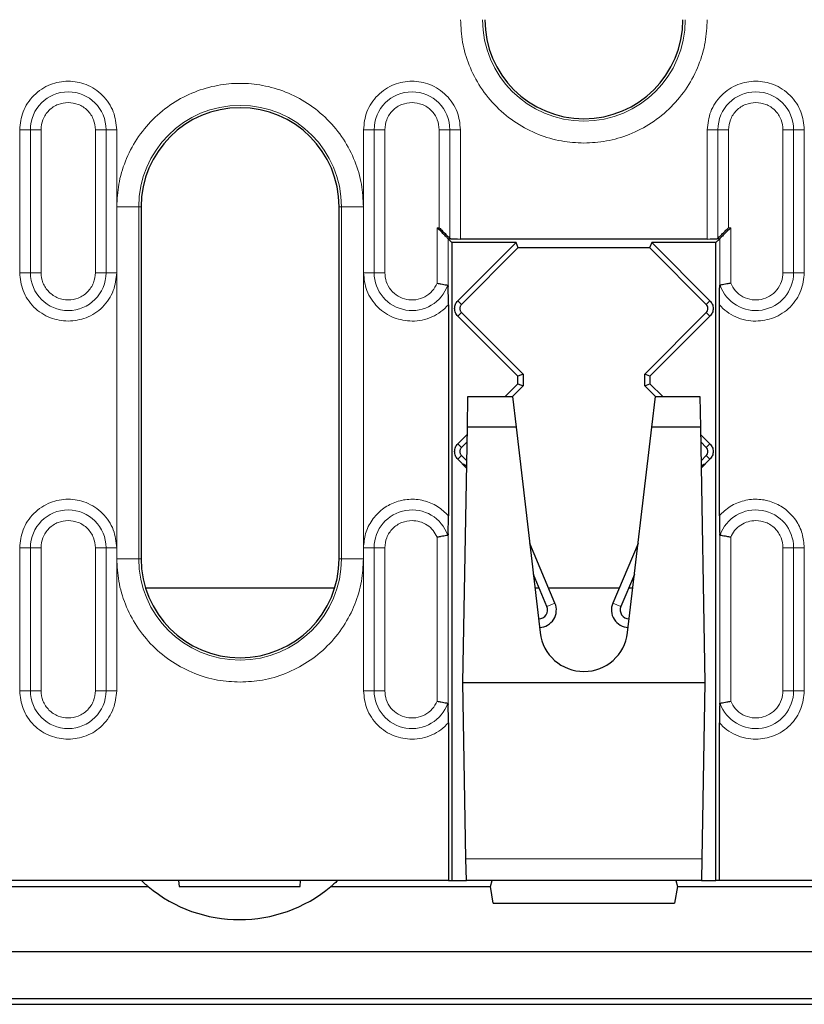
# Model space of a CAD drawing. Units: millimetres. Extents: x 0 to 420, y 0 to 297.
# Drawn here: x 254 to 272, y 87 to 109 of the extents above; entities that cross this region are included whole.
import ezdxf

# ---------------------------------------------------------------- set-up
doc = ezdxf.new("R2010")
doc.units = ezdxf.units.MM

msp = doc.modelspace()

# ---------------------------------------------------------------- linework, layer by layer
at = {"color": 8, "linetype": 'Continuous', "lineweight": 18}
for p, q in [((253.7621, 106.4972), (254.0041, 106.4972)), ((253.7621, 106.4972), (253.7621, 103.2472)), ((254.0041, 106.4972), (254.0041, 103.2472)), ((254.2462, 106.4972), (254.0041, 106.4972)), ((254.2462, 103.2472), (254.2462, 106.4972)), ((255.4824, 106.4972), (255.4824, 103.2472)), ((255.7245, 106.4972), (255.4824, 106.4972)), ((255.7245, 103.2472), (255.7245, 106.4972)), ((255.7245, 106.4972), (255.9665, 106.4972)), ((255.9665, 103.2472), (255.9665, 106.4972)), ((261.5746, 106.4972), (261.8166, 106.4972)), ((261.5746, 106.4972), (261.5746, 103.2472)), ((261.8166, 106.4972), (261.8166, 103.2472)), ((262.0587, 106.4972), (261.8166, 106.4972)), ((262.0587, 103.2472), (262.0587, 106.4972)), ((263.2949, 106.4972), (263.2949, 104.2702)), ((263.2949, 106.4972), (263.537, 106.4972)), ((263.537, 104.0281), (263.537, 106.4972)), ((263.779, 106.4972), (263.537, 106.4972)), ((263.779, 104.0133), (263.779, 106.4972)), ((269.3871, 106.4972), (269.3871, 104.0133)), ((269.3871, 106.4972), (269.6291, 106.4972)), ((269.6291, 106.4972), (269.6291, 104.0281)), ((269.8712, 106.4972), (269.6291, 106.4972)), ((269.8712, 104.2702), (269.8712, 106.4972)), ((271.1074, 106.4972), (271.1074, 103.2472)), ((271.1074, 106.4972), (271.3495, 106.4972)), ((271.3495, 103.2472), (271.3495, 106.4972)), ((271.5915, 106.4972), (271.3495, 106.4972)), ((271.5915, 103.2472), (271.5915, 106.4972)), ((255.9674, 104.7472), (255.9674, 96.7472)), ((256.4668, 104.7472), (255.9674, 104.7472)), ((256.4668, 96.7472), (256.4668, 104.7472)), ((256.4668, 104.7472), (256.5205, 104.7472)), ((261.0205, 104.7472), (261.0743, 104.7472)), ((261.0743, 104.7472), (261.0743, 96.7472)), ((261.5736, 104.7472), (261.0743, 104.7472)), ((261.5736, 96.7472), (261.5736, 104.7472)), ((263.2475, 104.2702), (263.2949, 104.2702)), ((263.2475, 104.2702), (263.2475, 103.0099)), ((269.8712, 104.2702), (269.9185, 104.2702)), ((269.9185, 103.0099), (269.9185, 104.2702)), ((263.4972, 104.0205), (263.5555, 104.0205)), ((263.4972, 102.9325), (263.4972, 104.0205)), ((269.6106, 104.0205), (269.6689, 104.0205)), ((269.6689, 104.0205), (269.6689, 102.9325)), ((253.7621, 103.2472), (254.0041, 103.2472)), ((254.2462, 103.2472), (254.0041, 103.2472)), ((255.4824, 103.2472), (255.7245, 103.2472)), ((255.9665, 103.2472), (255.7245, 103.2472)), ((261.5746, 103.2472), (261.8166, 103.2472)), ((262.0587, 103.2472), (261.8166, 103.2472)), ((271.1074, 103.2472), (271.3495, 103.2472)), ((271.5915, 103.2472), (271.3495, 103.2472)), ((263.8021, 102.5281), (263.7188, 102.6114)), ((269.4473, 102.6114), (269.3639, 102.5281)), ((263.7188, 102.2579), (263.8021, 102.3413)), ((269.4473, 102.2579), (269.3639, 102.3413)), ((263.8021, 99.2781), (263.7188, 99.3614)), ((269.4473, 99.3614), (269.3639, 99.2781)), ((263.7188, 99.0079), (263.8021, 99.0913)), ((269.3639, 99.0913), (269.4473, 99.0079)), ((263.2475, 97.2345), (263.2475, 93.5099)), ((263.4972, 93.4325), (263.4972, 97.3118)), ((269.6689, 97.3118), (269.6689, 93.4325)), ((269.9185, 93.5099), (269.9185, 97.2345)), ((253.7621, 96.9972), (254.0041, 96.9972)), ((253.7621, 96.9972), (253.7621, 93.7472)), ((254.0041, 96.9972), (254.0041, 93.7472)), ((254.2462, 96.9972), (254.0041, 96.9972)), ((254.2462, 93.7472), (254.2462, 96.9972)), ((255.4824, 96.9972), (255.4824, 93.7472)), ((255.7245, 96.9972), (255.4824, 96.9972)), ((255.7245, 93.7472), (255.7245, 96.9972)), ((255.7245, 96.9972), (255.9665, 96.9972)), ((255.9665, 93.7472), (255.9665, 96.9972)), ((261.5746, 96.9972), (261.8166, 96.9972)), ((261.5746, 96.9972), (261.5746, 93.7472)), ((261.8166, 96.9972), (261.8166, 93.7472)), ((262.0587, 96.9972), (261.8166, 96.9972)), ((262.0587, 93.7472), (262.0587, 96.9972)), ((271.1074, 96.9972), (271.1074, 93.7472)), ((271.1074, 96.9972), (271.3495, 96.9972)), ((271.3495, 93.7472), (271.3495, 96.9972)), ((271.5915, 96.9972), (271.3495, 96.9972)), ((271.5915, 93.7472), (271.5915, 96.9972)), ((256.4668, 96.7472), (255.9674, 96.7472)), ((256.4668, 96.7472), (256.5205, 96.7472)), ((261.0743, 96.7472), (261.0205, 96.7472)), ((261.0743, 96.7472), (261.5736, 96.7472)), ((265.7421, 95.6628), (265.9262, 95.7409)), ((267.2398, 95.7409), (267.4239, 95.6628)), ((265.558, 95.3383), (265.558, 95.3846)), ((267.608, 95.3846), (267.608, 95.3383)), ((253.7621, 93.7472), (254.0041, 93.7472)), ((254.2462, 93.7472), (254.0041, 93.7472)), ((255.4824, 93.7472), (255.7245, 93.7472)), ((255.9665, 93.7472), (255.7245, 93.7472)), ((261.5746, 93.7472), (261.8166, 93.7472)), ((262.0587, 93.7472), (261.8166, 93.7472)), ((271.1074, 93.7472), (271.3495, 93.7472)), ((271.5915, 93.7472), (271.3495, 93.7472)), ((263.903, 89.9259), (269.2631, 89.9259))]:
    msp.add_line(p, q, dxfattribs=at)
at = {"color": 7, "linetype": 'Continuous', "lineweight": 25}
for p, q in [((256.5205, 104.7472), (256.5205, 96.7472)), ((261.0205, 96.7472), (261.0205, 104.7472)), ((263.4972, 104.0205), (263.583, 103.9347)), ((263.5555, 104.0205), (263.537, 104.0281)), ((263.583, 103.9347), (263.583, 89.4347)), ((265.042, 103.9347), (263.583, 103.9347)), ((263.7188, 102.6114), (265.042, 103.9347)), ((269.3871, 104.0133), (263.779, 104.0133)), ((265.0923, 103.8132), (265.042, 103.9347)), ((268.1241, 103.9347), (268.0738, 103.8132)), ((269.583, 103.9347), (268.1241, 103.9347)), ((268.1241, 103.9347), (269.4473, 102.6114)), ((269.6689, 104.0205), (269.583, 103.9347)), ((269.583, 89.4347), (269.583, 103.9347)), ((269.6291, 104.0281), (269.6106, 104.0205)), ((265.0837, 103.8097), (263.8021, 102.5281)), ((265.0923, 103.8132), (265.0837, 103.8097)), ((268.0738, 103.8132), (265.0923, 103.8132)), ((268.0823, 103.8097), (268.0738, 103.8132)), ((269.3639, 102.5281), (268.0823, 103.8097)), ((263.5044, 102.5192), (263.5044, 97.7251)), ((269.6616, 97.7251), (269.6616, 102.5192)), ((265.083, 100.8936), (263.7188, 102.2579)), ((263.8021, 102.3413), (265.201, 100.9425)), ((267.9651, 100.9425), (269.3639, 102.3413)), ((269.4473, 102.2579), (268.083, 100.8936)), ((265.201, 100.9425), (265.083, 100.8936)), ((265.201, 100.9425), (265.201, 100.6769)), ((268.083, 100.8936), (267.9651, 100.9425)), ((267.9651, 100.6769), (267.9651, 100.9425)), ((264.792, 100.4347), (265.083, 100.7257)), ((265.083, 100.7257), (265.083, 100.8936)), ((265.083, 100.7257), (265.201, 100.6769)), ((267.9651, 100.6769), (268.083, 100.7257)), ((268.083, 100.8936), (268.083, 100.7257)), ((268.083, 100.7257), (268.3741, 100.4347)), ((265.201, 100.6769), (264.9581, 100.434)), ((268.208, 100.434), (267.9651, 100.6769)), ((263.9343, 99.7348), (263.9465, 100.4347)), ((263.9465, 100.4347), (264.958, 100.4347)), ((264.958, 100.4347), (265.0404, 99.7348)), ((268.1256, 99.7348), (268.208, 100.4347)), ((268.208, 100.4347), (269.2196, 100.4347)), ((269.2196, 100.4347), (269.2318, 99.7348)), ((263.7188, 99.3614), (263.9315, 99.5742)), ((263.833, 93.9347), (263.9343, 99.7348)), ((265.0404, 99.7348), (263.9343, 99.7348)), ((265.0404, 99.7348), (265.5899, 95.0677)), ((267.5762, 95.0677), (268.1256, 99.7348)), ((269.2318, 99.7348), (268.1256, 99.7348)), ((269.2318, 99.7348), (269.333, 93.9347)), ((269.2346, 99.5742), (269.4473, 99.3614)), ((263.9285, 99.4044), (263.8021, 99.2781)), ((269.3639, 99.2781), (269.2376, 99.4044)), ((263.9181, 98.8085), (263.7188, 99.0079)), ((263.8021, 99.0913), (263.921, 98.9724)), ((269.2451, 98.9724), (269.3639, 99.0913)), ((269.4473, 99.0079), (269.248, 98.8085)), ((263.9189, 98.8548), (263.8423, 98.8936)), ((269.3237, 98.8936), (269.2472, 98.8548)), ((265.9262, 95.7409), (265.3511, 97.0958)), ((267.8149, 97.0958), (267.2398, 95.7409)), ((265.7421, 95.6628), (265.4345, 96.3875)), ((267.7315, 96.3875), (267.4239, 95.6628)), ((260.9186, 96.0777), (256.6224, 96.0777)), ((265.566, 96.0777), (265.471, 96.0777)), ((267.3828, 96.0777), (265.7833, 96.0777)), ((267.6951, 96.0777), (267.6001, 96.0777)), ((265.5526, 95.3846), (265.558, 95.3846)), ((267.608, 95.3846), (267.6135, 95.3846)), ((263.833, 93.9347), (269.333, 93.9347)), ((263.903, 89.9259), (263.833, 93.9347)), ((269.333, 93.9347), (269.2631, 89.9259)), ((263.5044, 93.0192), (263.5044, 89.4347)), ((269.6616, 89.4347), (269.6616, 93.0192)), ((263.9116, 89.4347), (263.903, 89.9259)), ((269.2631, 89.9259), (269.2545, 89.4347)), ((253.083, 89.2972), (256.6814, 89.2972)), ((263.5044, 89.4347), (253.5828, 89.4347)), ((257.371, 89.4347), (257.383, 89.2972)), ((257.383, 89.2972), (260.133, 89.2972)), ((260.133, 89.2972), (260.1451, 89.4347)), ((260.8347, 89.2972), (264.458, 89.2972)), ((263.5044, 89.4347), (263.583, 89.4347)), ((263.583, 89.4347), (263.9116, 89.4347)), ((269.2545, 89.4347), (263.9116, 89.4347)), ((264.458, 89.2972), (264.4949, 89.4347)), ((264.5242, 88.9222), (264.458, 89.2972)), ((268.708, 89.2972), (268.6419, 88.9222)), ((268.6712, 89.4347), (268.708, 89.2972)), ((268.708, 89.2972), (326.958, 89.2972)), ((269.2545, 89.4347), (269.583, 89.4347)), ((269.6616, 89.4347), (269.583, 89.4347)), ((326.0044, 89.4347), (269.6616, 89.4347)), ((264.5242, 88.9222), (268.6419, 88.9222)), ((235.458, 87.8222), (360.208, 87.8222)), ((234.2381, 86.6222), (361.428, 86.6222)), ((360.208, 86.7472), (235.458, 86.7472))]:
    msp.add_line(p, q, dxfattribs=at)
at = {"color": 8, "linetype": 'Continuous', "lineweight": 18}
for centre, radius, start, end in [((266.583, 108.9972), 2.3038, 180, 0), ((254.8643, 106.4972), 0.8602, 0, 180), ((262.6768, 106.4972), 0.8602, 0, 180), ((270.4893, 106.4972), 0.8602, 0, 180), ((258.7705, 104.7472), 2.3038, 0, 180), ((254.8643, 103.2472), 0.8602, 180, 0), ((262.6768, 103.2472), 0.8602, 180, 340.89827), ((270.4893, 103.2472), 0.8602, 199.10173, 0), ((254.8643, 96.9972), 0.8602, 0, 180), ((262.6768, 96.9972), 0.8602, 19.10173, 180), ((270.4893, 96.9972), 0.8602, 0, 160.89827), ((258.7705, 96.7472), 2.3038, 180, 0), ((254.8643, 93.7472), 0.8602, 180, 0), ((262.6768, 93.7472), 0.8602, 180, 340.89827), ((270.4893, 93.7472), 0.8602, 199.10173, 0)]:
    msp.add_arc(centre, radius, start, end, dxfattribs=at)
at = {"color": 7, "linetype": 'Continuous', "lineweight": 25}
for centre, radius, start, end in [((266.583, 108.9972), 2.25, 180, 0), ((258.7705, 104.7472), 2.25, 0, 180), ((258.7705, 96.7472), 2.25, 180, 0), ((265.558, 95.5846), 0.2, 270, 23), ((265.558, 95.5846), 0.4, 272.5866, 23), ((267.608, 95.5846), 0.4, 157, 267.4134), ((267.608, 95.5846), 0.2, 157, 270), ((266.583, 95.1847), 1, 186.71464, 353.28536), ((258.758, 91.7972), 3.25, 230.28486, 309.71514)]:
    msp.add_arc(centre, radius, start, end, dxfattribs=at)
for centre, start_param, end_param in [((263.779, 104.0264), 3.6057439, 4.712389), ((269.3871, 104.0264), 4.712389, 5.819034)]:
    msp.add_ellipse(centre, major_axis=(0.25, 0), ratio=0.0524078, start_param=start_param, end_param=end_param, dxfattribs=at)
at = {"color": 8, "linetype": 'Continuous', "lineweight": 18}
for points, knots in [([(263.7799, 108.9972), (263.789, 108.8262), (263.8078, 108.474), (263.9637, 107.9516), (264.2223, 107.4492), (264.5869, 107.0011), (265.0351, 106.6365), (265.5375, 106.3779), (266.0599, 106.2219), (266.4121, 106.2032), (266.583, 106.1941)], [0, 0, 0, 0, 0.116516, 0.2400113, 0.3686408, 0.5, 0.6313592, 0.7599887, 0.883484, 1, 1, 1, 1]), ([(266.583, 106.1941), (266.754, 106.2032), (267.1062, 106.2219), (267.6286, 106.3779), (268.131, 106.6365), (268.5791, 107.0011), (268.9437, 107.4492), (269.2023, 107.9516), (269.3583, 108.474), (269.377, 108.8262), (269.3861, 108.9972)], [0, 0, 0, 0, 0.116516, 0.2400113, 0.3686408, 0.5, 0.6313592, 0.7599887, 0.883484, 1, 1, 1, 1]), ([(255.9665, 106.4972), (255.9518, 106.6358), (255.9291, 106.8491), (255.7917, 107.1058), (255.6494, 107.2821), (255.4729, 107.4253), (255.2162, 107.5584), (254.8643, 107.626), (254.5123, 107.5584), (254.2557, 107.4253), (254.0791, 107.2821), (253.9369, 107.1058), (253.7994, 106.8491), (253.7768, 106.6358), (253.7621, 106.4972)], [0, 0, 0, 0, 0.1197284, 0.1841803, 0.25, 0.3158197, 0.3802716, 0.5, 0.6197284, 0.6841803, 0.75, 0.8158197, 0.8802716, 1, 1, 1, 1]), ([(261.5736, 104.7472), (261.5645, 104.9181), (261.5458, 105.2703), (261.3898, 105.7927), (261.1312, 106.2951), (260.7666, 106.7434), (260.3185, 107.1075), (259.8161, 107.3678), (259.2937, 107.518), (258.7705, 107.5659), (258.2474, 107.518), (257.725, 107.3678), (257.2226, 107.1075), (256.7744, 106.7434), (256.4098, 106.2951), (256.1512, 105.7927), (255.9953, 105.2703), (255.9765, 104.9181), (255.9674, 104.7472)], [0, 0, 0, 0, 0.058258, 0.1200057, 0.1843204, 0.25, 0.3156796, 0.3799943, 0.441742, 0.5, 0.558258, 0.6200057, 0.6843204, 0.75, 0.8156796, 0.8799943, 0.941742, 1, 1, 1, 1]), ([(263.779, 106.4972), (263.7643, 106.6358), (263.7416, 106.8491), (263.6042, 107.1058), (263.4619, 107.2821), (263.2854, 107.4253), (263.0287, 107.5584), (262.6768, 107.626), (262.3248, 107.5584), (262.0682, 107.4253), (261.8916, 107.2821), (261.7494, 107.1058), (261.6119, 106.8491), (261.5893, 106.6358), (261.5746, 106.4972)], [0, 0, 0, 0, 0.1197284, 0.1841803, 0.25, 0.3158197, 0.3802716, 0.5, 0.6197284, 0.6841803, 0.75, 0.8158197, 0.8802716, 1, 1, 1, 1]), ([(271.5915, 106.4972), (271.5768, 106.6358), (271.5541, 106.8491), (271.4167, 107.1058), (271.2744, 107.2821), (271.0979, 107.4253), (270.8412, 107.5584), (270.4893, 107.626), (270.1373, 107.5584), (269.8807, 107.4253), (269.7041, 107.2821), (269.5619, 107.1058), (269.4244, 106.8491), (269.4018, 106.6358), (269.3871, 106.4972)], [0, 0, 0, 0, 0.1197284, 0.1841803, 0.25, 0.3158197, 0.3802716, 0.5, 0.6197284, 0.6841803, 0.75, 0.8158197, 0.8802716, 1, 1, 1, 1]), ([(254.2462, 106.4972), (254.2545, 106.5749), (254.2673, 106.6949), (254.3443, 106.839), (254.4242, 106.9373), (254.5225, 107.0172), (254.6666, 107.0942), (254.7866, 107.107), (254.8643, 107.1153)], [0, 0, 0, 0, 0.23944295, 0.36979073, 0.50000006, 0.63034779, 0.76055705, 1, 1, 1, 1]), ([(254.8643, 107.1153), (254.942, 107.107), (255.0621, 107.0941), (255.2061, 107.0172), (255.3045, 106.9373), (255.3843, 106.8389), (255.4613, 106.6949), (255.4741, 106.5749), (255.4824, 106.4972)], [0, 0, 0, 0, 0.2394429, 0.3697907, 0.5000001, 0.6303478, 0.7605571, 1, 1, 1, 1]), ([(262.0587, 106.4972), (262.067, 106.5749), (262.0798, 106.6949), (262.1568, 106.839), (262.2367, 106.9373), (262.335, 107.0172), (262.4791, 107.0942), (262.5991, 107.107), (262.6768, 107.1153)], [0, 0, 0, 0, 0.2394429, 0.3697907, 0.5000001, 0.6303478, 0.7605571, 1, 1, 1, 1]), ([(262.6768, 107.1153), (262.7545, 107.107), (262.8746, 107.0941), (263.0186, 107.0172), (263.117, 106.9373), (263.1968, 106.8389), (263.2738, 106.6949), (263.2866, 106.5749), (263.2949, 106.4972)], [0, 0, 0, 0, 0.2394429, 0.3697907, 0.5000001, 0.6303478, 0.7605571, 1, 1, 1, 1]), ([(269.8712, 106.4972), (269.8795, 106.5749), (269.8923, 106.6949), (269.9693, 106.839), (270.0492, 106.9373), (270.1475, 107.0172), (270.2916, 107.0942), (270.4116, 107.107), (270.4893, 107.1153)], [0, 0, 0, 0, 0.2394429, 0.3697907, 0.5000001, 0.6303478, 0.7605571, 1, 1, 1, 1]), ([(270.4893, 107.1153), (270.567, 107.107), (270.6871, 107.0941), (270.8311, 107.0172), (270.9295, 106.9373), (271.0093, 106.8389), (271.0863, 106.6949), (271.0991, 106.5749), (271.1074, 106.4972)], [0, 0, 0, 0, 0.23944295, 0.36979073, 0.50000006, 0.63034779, 0.76055705, 1, 1, 1, 1]), ([(253.7621, 103.2472), (253.7768, 103.1085), (253.7994, 102.8952), (253.9369, 102.6386), (254.0791, 102.462), (254.2557, 102.3198), (254.5123, 102.1823), (254.7256, 102.1597), (254.8643, 102.1449)], [0, 0, 0, 0, 0.23945684, 0.36836066, 0.5, 0.63163934, 0.76054316, 1, 1, 1, 1]), ([(255.4824, 103.2472), (255.4741, 103.1694), (255.4613, 103.0494), (255.3843, 102.9053), (255.3044, 102.8071), (255.2061, 102.7267), (255.062, 102.6522), (254.8643, 102.6141), (254.6665, 102.6522), (254.5225, 102.7268), (254.4241, 102.8072), (254.3443, 102.9054), (254.2673, 103.0495), (254.2545, 103.1694), (254.2462, 103.2472)], [0, 0, 0, 0, 0.1197215, 0.1848954, 0.25, 0.3151739, 0.3802785, 0.5, 0.6197215, 0.6848954, 0.75, 0.8151739, 0.8802785, 1, 1, 1, 1]), ([(254.8643, 102.1449), (255.0029, 102.1597), (255.2162, 102.1823), (255.4729, 102.3198), (255.6494, 102.462), (255.7917, 102.6386), (255.9291, 102.8952), (255.9518, 103.1085), (255.9665, 103.2472)], [0, 0, 0, 0, 0.2394568, 0.3683607, 0.5, 0.6316393, 0.7605432, 1, 1, 1, 1]), ([(261.5746, 103.2472), (261.5893, 103.1085), (261.6119, 102.8952), (261.7494, 102.6386), (261.8916, 102.462), (262.0682, 102.3198), (262.3248, 102.1823), (262.5381, 102.1597), (262.6768, 102.1449)], [0, 0, 0, 0, 0.2394568, 0.3683607, 0.5, 0.6316393, 0.7605432, 1, 1, 1, 1]), ([(263.2475, 103.0099), (263.215, 102.9491), (263.148, 102.8238), (262.9729, 102.6906), (262.7666, 102.6231), (262.5536, 102.6297), (262.3542, 102.7054), (262.1897, 102.8469), (262.0791, 103.0371), (262.0654, 103.1786), (262.0587, 103.2472)], [0, 0, 0, 0, 0.1212402, 0.25, 0.3787598, 0.5, 0.6212402, 0.75, 0.8787598, 1, 1, 1, 1]), ([(271.1074, 103.2472), (271.1007, 103.1786), (271.0869, 103.0371), (270.9764, 102.8469), (270.8118, 102.7054), (270.6125, 102.6297), (270.3994, 102.6231), (270.1931, 102.6906), (270.0181, 102.8238), (269.951, 102.9491), (269.9185, 103.0099)], [0, 0, 0, 0, 0.1212402, 0.25, 0.3787598, 0.5, 0.6212402, 0.75, 0.8787598, 1, 1, 1, 1]), ([(270.4893, 102.1449), (270.6279, 102.1597), (270.8412, 102.1823), (271.0979, 102.3198), (271.2744, 102.462), (271.4167, 102.6386), (271.5541, 102.8952), (271.5768, 103.1085), (271.5915, 103.2472)], [0, 0, 0, 0, 0.23945684, 0.36836066, 0.5, 0.63163934, 0.76054316, 1, 1, 1, 1]), ([(262.6768, 102.1449), (262.7539, 102.1496), (262.91, 102.159), (263.134, 102.2361), (263.3398, 102.3534), (263.45, 102.4643), (263.5044, 102.5192)], [0, 0, 0, 0, 0.24716047, 0.5, 0.75283953, 1, 1, 1, 1]), ([(269.6616, 102.5192), (269.7161, 102.4643), (269.8263, 102.3534), (270.0321, 102.2361), (270.256, 102.159), (270.4121, 102.1496), (270.4893, 102.1449)], [0, 0, 0, 0, 0.24716047, 0.5, 0.75283953, 1, 1, 1, 1]), ([(255.9665, 96.9972), (255.9518, 97.1358), (255.9291, 97.3491), (255.7917, 97.6058), (255.6494, 97.7821), (255.4729, 97.9253), (255.2162, 98.0584), (254.8643, 98.126), (254.5123, 98.0584), (254.2557, 97.9253), (254.0791, 97.7821), (253.9369, 97.6058), (253.7994, 97.3491), (253.7768, 97.1358), (253.7621, 96.9972)], [0, 0, 0, 0, 0.11972842, 0.18418033, 0.25, 0.31581967, 0.38027158, 0.5, 0.61972842, 0.68418033, 0.75, 0.81581967, 0.88027158, 1, 1, 1, 1]), ([(263.5044, 97.7251), (263.4257, 97.8004), (263.2646, 97.9547), (262.9468, 98.0831), (262.6091, 98.1145), (262.2821, 98.0435), (261.9897, 97.8808), (261.7569, 97.6342), (261.6031, 97.3279), (261.5839, 97.1057), (261.5746, 96.9972)], [0, 0, 0, 0, 0.1220958, 0.25, 0.3779042, 0.5, 0.6220958, 0.75, 0.8779042, 1, 1, 1, 1]), ([(271.5915, 96.9972), (271.5822, 97.1057), (271.563, 97.3279), (271.4092, 97.6342), (271.1764, 97.8808), (270.884, 98.0435), (270.5569, 98.1145), (270.2193, 98.0831), (269.9015, 97.9547), (269.7404, 97.8004), (269.6616, 97.7251)], [0, 0, 0, 0, 0.1220958, 0.25, 0.3779042, 0.5, 0.6220958, 0.75, 0.8779042, 1, 1, 1, 1]), ([(254.2462, 96.9972), (254.2545, 97.0749), (254.2673, 97.1949), (254.3443, 97.339), (254.4242, 97.4373), (254.5225, 97.5172), (254.6666, 97.5942), (254.7866, 97.607), (254.8643, 97.6153)], [0, 0, 0, 0, 0.23944295, 0.36979073, 0.50000006, 0.63034779, 0.76055705, 1, 1, 1, 1]), ([(254.8643, 97.6153), (254.942, 97.607), (255.0621, 97.5941), (255.2061, 97.5172), (255.3045, 97.4373), (255.3843, 97.3389), (255.4613, 97.1949), (255.4741, 97.0749), (255.4824, 96.9972)], [0, 0, 0, 0, 0.2394429, 0.3697907, 0.5000001, 0.6303478, 0.7605571, 1, 1, 1, 1]), ([(262.0587, 96.9972), (262.067, 97.0749), (262.0798, 97.1949), (262.1568, 97.339), (262.2367, 97.4373), (262.335, 97.5172), (262.4791, 97.5942), (262.5991, 97.607), (262.6768, 97.6153)], [0, 0, 0, 0, 0.2394429, 0.3697907, 0.5000001, 0.6303478, 0.7605571, 1, 1, 1, 1]), ([(262.6768, 97.6153), (262.7361, 97.6103), (262.8574, 97.6002), (263.0245, 97.5182), (263.1643, 97.3954), (263.2202, 97.2873), (263.2475, 97.2345)], [0, 0, 0, 0, 0.2445115, 0.5, 0.7554885, 1, 1, 1, 1]), ([(269.9185, 97.2345), (269.9459, 97.2873), (270.0018, 97.3954), (270.1416, 97.5182), (270.3087, 97.6002), (270.43, 97.6103), (270.4893, 97.6153)], [0, 0, 0, 0, 0.2445115, 0.5, 0.7554885, 1, 1, 1, 1]), ([(270.4893, 97.6153), (270.567, 97.607), (270.6871, 97.5941), (270.8311, 97.5172), (270.9295, 97.4373), (271.0093, 97.3389), (271.0863, 97.1949), (271.0991, 97.0749), (271.1074, 96.9972)], [0, 0, 0, 0, 0.2394429, 0.3697907, 0.5000001, 0.6303478, 0.7605571, 1, 1, 1, 1]), ([(255.9674, 96.7472), (255.9765, 96.5762), (255.9953, 96.224), (256.1512, 95.7016), (256.4098, 95.1992), (256.7744, 94.7511), (257.2226, 94.3865), (257.725, 94.1279), (258.2474, 93.9719), (258.5996, 93.9532), (258.7705, 93.9441)], [0, 0, 0, 0, 0.116516, 0.2400113, 0.3686408, 0.5, 0.6313592, 0.7599887, 0.883484, 1, 1, 1, 1]), ([(258.7705, 93.9441), (258.9415, 93.9532), (259.2937, 93.9719), (259.8161, 94.1279), (260.3185, 94.3865), (260.7666, 94.7511), (261.1312, 95.1992), (261.3898, 95.7016), (261.5458, 96.224), (261.5645, 96.5762), (261.5736, 96.7472)], [0, 0, 0, 0, 0.116516, 0.2400113, 0.3686408, 0.5, 0.6313592, 0.7599887, 0.883484, 1, 1, 1, 1]), ([(253.7621, 93.7472), (253.7768, 93.6085), (253.7994, 93.3952), (253.9369, 93.1386), (254.0791, 92.962), (254.2557, 92.8198), (254.5123, 92.6823), (254.7256, 92.6597), (254.8643, 92.6449)], [0, 0, 0, 0, 0.23945684, 0.36836066, 0.5, 0.63163934, 0.76054316, 1, 1, 1, 1]), ([(255.4824, 93.7472), (255.4741, 93.6694), (255.4613, 93.5494), (255.3843, 93.4053), (255.3044, 93.3071), (255.2061, 93.2267), (255.062, 93.1522), (254.8643, 93.1141), (254.6665, 93.1522), (254.5225, 93.2268), (254.4241, 93.3072), (254.3443, 93.4054), (254.2673, 93.5495), (254.2545, 93.6694), (254.2462, 93.7472)], [0, 0, 0, 0, 0.1197215, 0.1848954, 0.25, 0.3151739, 0.3802785, 0.5, 0.6197215, 0.6848954, 0.75, 0.8151739, 0.8802785, 1, 1, 1, 1]), ([(254.8643, 92.6449), (255.0029, 92.6597), (255.2162, 92.6823), (255.4729, 92.8198), (255.6494, 92.962), (255.7917, 93.1386), (255.9291, 93.3952), (255.9518, 93.6085), (255.9665, 93.7472)], [0, 0, 0, 0, 0.2394568, 0.3683607, 0.5, 0.6316393, 0.7605432, 1, 1, 1, 1]), ([(261.5746, 93.7472), (261.5893, 93.6085), (261.6119, 93.3952), (261.7494, 93.1386), (261.8916, 92.962), (262.0682, 92.8198), (262.3248, 92.6823), (262.5381, 92.6597), (262.6768, 92.6449)], [0, 0, 0, 0, 0.23945684, 0.36836066, 0.5, 0.63163934, 0.76054316, 1, 1, 1, 1]), ([(263.2475, 93.5099), (263.215, 93.4491), (263.148, 93.3238), (262.9729, 93.1906), (262.7666, 93.1231), (262.5536, 93.1297), (262.3542, 93.2054), (262.1897, 93.3469), (262.0791, 93.5371), (262.0654, 93.6786), (262.0587, 93.7472)], [0, 0, 0, 0, 0.1212402, 0.25, 0.3787598, 0.5, 0.6212402, 0.75, 0.8787598, 1, 1, 1, 1]), ([(271.1074, 93.7472), (271.1007, 93.6786), (271.0869, 93.5371), (270.9764, 93.3469), (270.8118, 93.2054), (270.6125, 93.1297), (270.3994, 93.1231), (270.1931, 93.1906), (270.0181, 93.3238), (269.951, 93.4491), (269.9185, 93.5099)], [0, 0, 0, 0, 0.1212402, 0.25, 0.3787598, 0.5, 0.6212402, 0.75, 0.8787598, 1, 1, 1, 1]), ([(270.4893, 92.6449), (270.6279, 92.6597), (270.8412, 92.6823), (271.0979, 92.8198), (271.2744, 92.962), (271.4167, 93.1386), (271.5541, 93.3952), (271.5768, 93.6085), (271.5915, 93.7472)], [0, 0, 0, 0, 0.2394568, 0.3683607, 0.5, 0.6316393, 0.7605432, 1, 1, 1, 1]), ([(262.6768, 92.6449), (262.7539, 92.6496), (262.91, 92.659), (263.134, 92.7361), (263.3398, 92.8534), (263.45, 92.9643), (263.5044, 93.0192)], [0, 0, 0, 0, 0.24716047, 0.5, 0.75283953, 1, 1, 1, 1]), ([(269.6616, 93.0192), (269.7161, 92.9643), (269.8263, 92.8534), (270.0321, 92.7361), (270.256, 92.659), (270.4121, 92.6496), (270.4893, 92.6449)], [0, 0, 0, 0, 0.2471605, 0.5, 0.7528395, 1, 1, 1, 1])]:
    msp.add_open_spline(points, degree=3, knots=knots, dxfattribs=at)
at = {"color": 7, "linetype": 'Continuous', "lineweight": 25}
for points, knots in [([(263.4972, 104.0205), (263.4956, 104.0221), (263.4922, 104.0255), (263.4764, 104.0413), (263.4524, 104.0654), (263.4077, 104.1099), (263.338, 104.1797), (263.2776, 104.2401), (263.2475, 104.2702)], [0, 0, 0, 0, 0.09878032, 0.20296193, 0.31850034, 0.44814171, 0.72483311, 1, 1, 1, 1]), ([(263.2949, 104.2702), (263.3214, 104.2437), (263.3745, 104.1906), (263.4471, 104.1179), (263.5069, 104.0585), (263.5276, 104.0376), (263.537, 104.0281)], [0, 0, 0, 0, 0.2719265, 0.544695, 0.7932311, 1, 1, 1, 1]), ([(269.6291, 104.0281), (269.6385, 104.0376), (269.6592, 104.0585), (269.719, 104.1179), (269.7916, 104.1906), (269.8447, 104.2437), (269.8712, 104.2702)], [0, 0, 0, 0, 0.20676062, 0.45530476, 0.72807341, 1, 1, 1, 1]), ([(269.9185, 104.2702), (269.8884, 104.2401), (269.8281, 104.1797), (269.7583, 104.1099), (269.7137, 104.0654), (269.6897, 104.0413), (269.6738, 104.0255), (269.6705, 104.0221), (269.6689, 104.0205)], [0, 0, 0, 0, 0.2751668, 0.5518582, 0.6814796, 0.7970379, 0.9012114, 1, 1, 1, 1]), ([(263.2475, 103.0099), (263.2771, 103.0041), (263.3317, 102.9935), (263.4046, 102.9803), (263.4614, 102.9705), (263.4804, 102.9672), (263.4896, 102.9657)], [0, 0, 0, 0, 0.2710928, 0.5004913, 0.7559172, 1, 1, 1, 1]), ([(263.4896, 102.9657), (263.4908, 102.9648), (263.4936, 102.9629), (263.4961, 102.9506), (263.4968, 102.9389), (263.4972, 102.9325)], [0, 0, 0, 0, 0.2525851, 0.587911, 1, 1, 1, 1]), ([(263.5044, 102.5192), (263.5041, 102.5917), (263.5033, 102.74), (263.4993, 102.8673), (263.4972, 102.9325)], [0, 0, 0, 0, 0.4882753, 1, 1, 1, 1]), ([(269.6616, 102.5192), (269.662, 102.5917), (269.6627, 102.74), (269.6668, 102.8673), (269.6689, 102.9325)], [0, 0, 0, 0, 0.4882753, 1, 1, 1, 1]), ([(269.6689, 102.9325), (269.6695, 102.9414), (269.6703, 102.9538), (269.6734, 102.9638), (269.6755, 102.9651), (269.6765, 102.9657)], [0, 0, 0, 0, 0.5692689, 0.796011, 1, 1, 1, 1]), ([(269.9185, 103.0099), (269.889, 103.0041), (269.8343, 102.9935), (269.7615, 102.9803), (269.7046, 102.9705), (269.6857, 102.9672), (269.6765, 102.9657)], [0, 0, 0, 0, 0.2711146, 0.5004913, 0.755933, 1, 1, 1, 1]), ([(263.4972, 97.3118), (263.4989, 97.3653), (263.5025, 97.4773), (263.5043, 97.6243), (263.5044, 97.7088), (263.5044, 97.7251)], [0, 0, 0, 0, 0.4249498, 0.8891345, 1, 1, 1, 1]), ([(269.6616, 97.7251), (269.662, 97.6527), (269.6627, 97.5043), (269.6668, 97.377), (269.6689, 97.3118)], [0, 0, 0, 0, 0.4882753, 1, 1, 1, 1]), ([(263.4896, 97.2787), (263.4804, 97.2771), (263.4614, 97.2739), (263.4046, 97.2641), (263.3317, 97.2508), (263.2771, 97.2402), (263.2475, 97.2345)], [0, 0, 0, 0, 0.24406697, 0.4995087, 0.72888537, 1, 1, 1, 1]), ([(263.4972, 97.3118), (263.4968, 97.3056), (263.4961, 97.2931), (263.4934, 97.2809), (263.4905, 97.2792), (263.4896, 97.2787)], [0, 0, 0, 0, 0.3996046, 0.803895, 1, 1, 1, 1]), ([(269.6765, 97.2787), (269.6753, 97.2795), (269.6725, 97.2815), (269.67, 97.2938), (269.6693, 97.3054), (269.6689, 97.3118)], [0, 0, 0, 0, 0.2525851, 0.587911, 1, 1, 1, 1]), ([(269.9185, 97.2345), (269.889, 97.2402), (269.8343, 97.2508), (269.7615, 97.2641), (269.7046, 97.2739), (269.6857, 97.2771), (269.6765, 97.2787)], [0, 0, 0, 0, 0.27109283, 0.50049131, 0.75591724, 1, 1, 1, 1]), ([(263.2475, 93.5099), (263.2771, 93.5041), (263.3317, 93.4935), (263.4046, 93.4803), (263.4614, 93.4705), (263.4804, 93.4672), (263.4896, 93.4657)], [0, 0, 0, 0, 0.27109282, 0.50049131, 0.75591724, 1, 1, 1, 1]), ([(263.4896, 93.4657), (263.4908, 93.4648), (263.4936, 93.4629), (263.4961, 93.4506), (263.4968, 93.4389), (263.4972, 93.4325)], [0, 0, 0, 0, 0.2525851, 0.587911, 1, 1, 1, 1]), ([(263.5044, 93.0192), (263.5041, 93.0917), (263.5033, 93.24), (263.4993, 93.3673), (263.4972, 93.4325)], [0, 0, 0, 0, 0.48827532, 1, 1, 1, 1]), ([(269.6689, 93.4325), (269.6672, 93.379), (269.6636, 93.2671), (269.6618, 93.1201), (269.6617, 93.0355), (269.6616, 93.0192)], [0, 0, 0, 0, 0.4249498, 0.8891345, 1, 1, 1, 1]), ([(269.6689, 93.4325), (269.6693, 93.4387), (269.67, 93.4512), (269.6726, 93.4634), (269.6755, 93.4651), (269.6765, 93.4657)], [0, 0, 0, 0, 0.3996046, 0.803895, 1, 1, 1, 1]), ([(269.6765, 93.4657), (269.6857, 93.4672), (269.7046, 93.4705), (269.7615, 93.4803), (269.8343, 93.4935), (269.889, 93.5041), (269.9185, 93.5099)], [0, 0, 0, 0, 0.244067, 0.4995087, 0.7288854, 1, 1, 1, 1]), ([(256.6814, 89.2972), (256.6794, 89.2988), (256.6755, 89.302), (256.6436, 89.3289), (256.5941, 89.3714), (256.5494, 89.4136), (256.527, 89.4347)], [0, 0, 0, 0, 0.1984912, 0.3956443, 0.6980654, 1, 1, 1, 1]), ([(260.9896, 89.4347), (260.988, 89.433), (260.9574, 89.4028), (260.9104, 89.362), (260.8617, 89.3196), (260.8382, 89.3001), (260.8357, 89.298), (260.8347, 89.2972)], [0, 0, 0, 0, 0.0217555, 0.4060974, 0.6604007, 0.8562076, 1, 1, 1, 1])]:
    msp.add_open_spline(points, degree=3, knots=knots, dxfattribs=at)
for points in [[(263.6455, 102.4347), (263.6465, 102.451), (263.6483, 102.4838), (263.6633, 102.5309), (263.686, 102.5748), (263.7078, 102.5992), (263.7188, 102.6114)], [(263.8021, 102.5281), (263.7964, 102.5216), (263.7848, 102.5087), (263.7728, 102.4855), (263.7649, 102.4606), (263.7639, 102.4433), (263.7635, 102.4347)], [(269.3639, 102.3413), (269.3748, 102.3549), (269.3964, 102.3822), (269.4057, 102.4347), (269.3964, 102.4871), (269.3748, 102.5144), (269.3639, 102.5281)], [(269.4473, 102.6114), (269.4678, 102.5856), (269.5088, 102.534), (269.5264, 102.4347), (269.5088, 102.3354), (269.4678, 102.2837), (269.4473, 102.2579)], [(263.7188, 102.2579), (263.7078, 102.2701), (263.686, 102.2946), (263.6633, 102.3385), (263.6483, 102.3856), (263.6465, 102.4183), (263.6455, 102.4347)], [(263.7635, 102.4347), (263.7639, 102.426), (263.7649, 102.4087), (263.7728, 102.3838), (263.7848, 102.3607), (263.7964, 102.3477), (263.8021, 102.3413)], [(263.6455, 99.1847), (263.6465, 99.201), (263.6483, 99.2338), (263.6633, 99.2809), (263.686, 99.3248), (263.7078, 99.3492), (263.7188, 99.3614)], [(269.4473, 99.3614), (269.4678, 99.3356), (269.5088, 99.284), (269.5264, 99.1847), (269.5088, 99.0854), (269.4678, 99.0337), (269.4473, 99.0079)], [(263.7188, 99.0079), (263.7078, 99.0201), (263.686, 99.0446), (263.6633, 99.0885), (263.6483, 99.1356), (263.6465, 99.1683), (263.6455, 99.1847)], [(263.8021, 99.2781), (263.7964, 99.2716), (263.7848, 99.2587), (263.7728, 99.2355), (263.7649, 99.2106), (263.7639, 99.1933), (263.7635, 99.1847)], [(263.7635, 99.1847), (263.7639, 99.176), (263.7649, 99.1587), (263.7728, 99.1338), (263.7848, 99.1107), (263.7964, 99.0977), (263.8021, 99.0913)], [(269.3639, 99.0913), (269.3748, 99.1049), (269.3964, 99.1322), (269.4057, 99.1847), (269.3964, 99.2371), (269.3748, 99.2644), (269.3639, 99.2781)]]:
    msp.add_open_spline(points, degree=3, dxfattribs=at)

doc.saveas('drawing.dxf')
